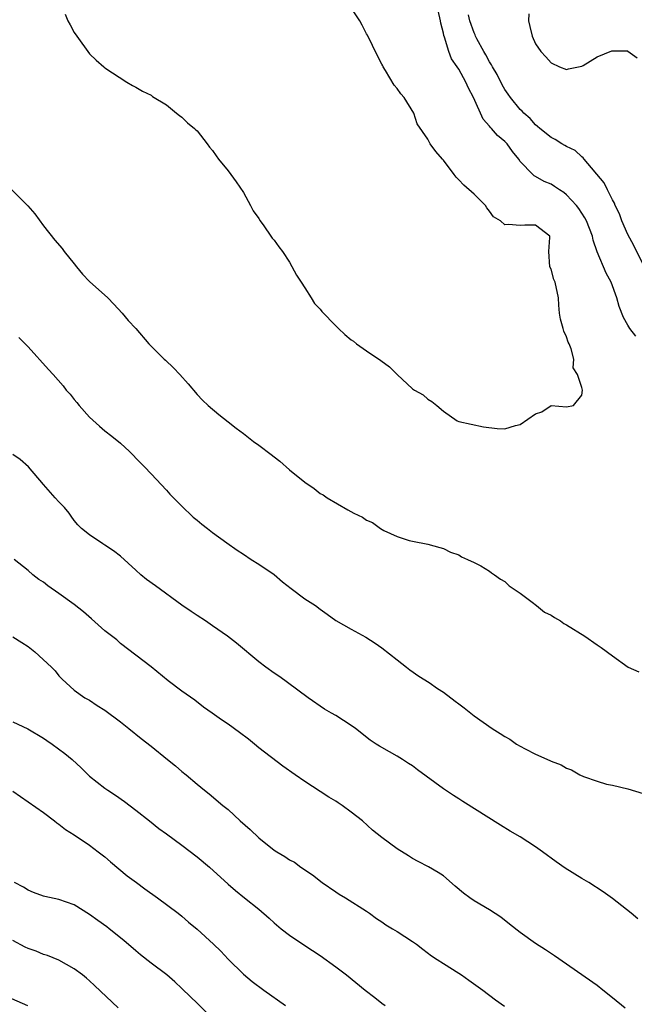
# Model space of a CAD drawing. Units: inches. Extents: x 2538000 to 2541000, y 1554000 to 1557000.
# Drawn here: x 2539104 to 2539184, y 1555173 to 1555301 of the extents above; entities that cross this region are included whole.
import ezdxf

# ---------------------------------------------------------------- set-up
doc = ezdxf.new("R2010")
doc.units = ezdxf.units.IN
doc.header["$MEASUREMENT"] = 0
doc.layers.add('LD25381554_2ft', color=21, linetype='Continuous')

msp = doc.modelspace()

# ---------------------------------------------------------------- linework, layer by layer
at = {"layer": 'LD25381554_2ft'}
for points, elevation in [([(2539109.84, 1555301.84), (2539110.16, 1555301), (2539110.48, 1555300.48), (2539111, 1555299.48), (2539111.32, 1555299), (2539113, 1555296.69), (2539113.85, 1555295.85), (2539114.83, 1555295), (2539115, 1555294.87), (2539117.85, 1555293), (2539118.56, 1555292.56), (2539119, 1555292.36), (2539119.86, 1555291.86), (2539121, 1555291.3), (2539121.16, 1555291.16), (2539123, 1555290.05), (2539124.31, 1555289), (2539124.67, 1555288.67), (2539125, 1555288.48), (2539125.72, 1555287.72), (2539126.63, 1555287), (2539126.81, 1555286.81), (2539127, 1555286.67), (2539128.29, 1555285), (2539128.57, 1555284.57), (2539129, 1555284.15), (2539129.44, 1555283.44), (2539129.76, 1555283), (2539131, 1555281.49), (2539131.38, 1555281), (2539132.04, 1555280.04), (2539133, 1555278.68), (2539133.92, 1555277), (2539134.28, 1555276.28), (2539135, 1555275.3), (2539135.17, 1555275), (2539135.66, 1555274.34), (2539136.58, 1555273), (2539136.74, 1555272.74), (2539137, 1555272.46), (2539137.61, 1555271.61), (2539138.09, 1555271), (2539139, 1555269.61), (2539139.92, 1555267.92), (2539140.51, 1555267), (2539141, 1555266.3), (2539141.81, 1555265), (2539142.25, 1555264.25), (2539143, 1555263.5), (2539143.21, 1555263.21), (2539145, 1555261.34), (2539145.37, 1555261), (2539146.2, 1555260.2), (2539147, 1555259.54), (2539147.33, 1555259.33), (2539147.72, 1555259), (2539149, 1555258.09), (2539150.85, 1555256.85), (2539152, 1555256), (2539152.99, 1555255), (2539155, 1555253.17), (2539155.25, 1555253), (2539156.37, 1555252.37), (2539157, 1555251.81), (2539157.52, 1555251.52), (2539158.13, 1555251), (2539159, 1555250.24), (2539160.8, 1555249), (2539161, 1555248.9), (2539164.24, 1555248.24), (2539166.01, 1555248.01), (2539167, 1555247.96), (2539168.38, 1555248.38), (2539169, 1555248.54), (2539171, 1555249.92), (2539171.82, 1555250.18), (2539173, 1555250.97), (2539175, 1555250.81), (2539175.93, 1555251), (2539177, 1555252.34), (2539177.09, 1555253), (2539177, 1555253.34), (2539176.44, 1555255), (2539175.88, 1555255.88), (2539175.95, 1555257), (2539175.64, 1555258.36), (2539175.36, 1555259), (2539175.23, 1555259.23), (2539175, 1555259.91), (2539174.65, 1555260.65), (2539174.57, 1555261), (2539174.21, 1555262.21), (2539174.11, 1555263), (2539174.02, 1555264.02), (2539173.98, 1555265), (2539173.53, 1555267), (2539173.38, 1555267.38), (2539173, 1555268.72), (2539172.86, 1555269), (2539172.73, 1555271), (2539172.83, 1555272.83), (2539172.83, 1555273), (2539171, 1555274.44), (2539169.59, 1555274.41), (2539169, 1555274.37), (2539167.47, 1555274.53), (2539167, 1555274.45), (2539166.43, 1555275), (2539165.53, 1555275.53), (2539165, 1555276.25), (2539164.67, 1555276.67), (2539164.48, 1555277), (2539163, 1555278.44), (2539161.64, 1555279.64), (2539161, 1555280.32), (2539160.65, 1555280.65), (2539160.4, 1555281), (2539159, 1555282.87), (2539158.87, 1555283), (2539158.01, 1555284.01), (2539157.3, 1555285), (2539157.19, 1555285.19), (2539157, 1555285.59), (2539155.61, 1555287.61), (2539155.15, 1555289), (2539153.89, 1555291), (2539153.48, 1555291.48), (2539153, 1555292.18), (2539152.62, 1555292.62), (2539151.46, 1555294.54), (2539151.18, 1555295), (2539151.14, 1555295.14), (2539151, 1555295.36), (2539150.45, 1555296.45), (2539149.12, 1555299.12), (2539149, 1555299.28), (2539148.42, 1555300.42), (2539148.15, 1555301), (2539147, 1555302.65)], 8798), ([(2539184.01, 1555260.01), (2539183.26, 1555261), (2539183, 1555261.42), (2539182.43, 1555262.43), (2539181.84, 1555263.84), (2539181.56, 1555265), (2539180.82, 1555267), (2539180.17, 1555268.17), (2539179, 1555270.98), (2539178.48, 1555272.48), (2539178.39, 1555273), (2539178.01, 1555273.99), (2539177.6, 1555275), (2539177.4, 1555275.4), (2539176.61, 1555276.61), (2539176.3, 1555277), (2539175, 1555278.38), (2539174.65, 1555278.65), (2539174.09, 1555279), (2539173.46, 1555279.46), (2539173, 1555279.74), (2539172.11, 1555280.11), (2539171, 1555280.75), (2539170.82, 1555280.82), (2539170.63, 1555281), (2539169, 1555282.72), (2539168.8, 1555283), (2539167.98, 1555283.98), (2539167.28, 1555285), (2539167, 1555285.3), (2539166.06, 1555286.06), (2539165.26, 1555287), (2539165.13, 1555287.13), (2539165, 1555287.3), (2539164.19, 1555288.19), (2539162.92, 1555291), (2539162.25, 1555292.25), (2539161.91, 1555293), (2539161, 1555294.72), (2539160.81, 1555295), (2539160.04, 1555296.04), (2539159.7, 1555297), (2539159.16, 1555298.84), (2539159.07, 1555299.07), (2539159, 1555299.38), (2539158.66, 1555300.66), (2539158.62, 1555301), (2539158.31, 1555302.31)], 8796), ([(2539185, 1555269.32), (2539183.78, 1555271.78), (2539183, 1555273.23), (2539182.19, 1555275), (2539181.91, 1555275.91), (2539181.32, 1555277), (2539181.27, 1555277.27), (2539181, 1555277.71), (2539180.36, 1555279), (2539179.93, 1555279.93), (2539177.29, 1555283), (2539177.18, 1555283.18), (2539177, 1555283.29), (2539176.12, 1555284.12), (2539175, 1555284.66), (2539174.79, 1555284.79), (2539174.41, 1555285), (2539173.55, 1555285.55), (2539173, 1555285.81), (2539171.54, 1555287), (2539171.26, 1555287.26), (2539171, 1555287.45), (2539170.27, 1555288.27), (2539169.45, 1555289), (2539169.24, 1555289.24), (2539169, 1555289.46), (2539167.73, 1555291), (2539167.44, 1555291.44), (2539167, 1555292.05), (2539166.66, 1555292.66), (2539165.99, 1555293.99), (2539165.38, 1555295), (2539165.26, 1555295.26), (2539165, 1555295.64), (2539164.54, 1555296.54), (2539164.27, 1555297), (2539163.35, 1555298.65), (2539163.18, 1555299), (2539163.14, 1555299.14), (2539163, 1555299.41), (2539162.43, 1555301), (2539162.25, 1555301.75)], 8794), ([(2539170.11, 1555301.89), (2539170.08, 1555301), (2539170.24, 1555300.24), (2539170.53, 1555299), (2539171, 1555298.01), (2539171.66, 1555297), (2539172.31, 1555296.31), (2539173, 1555295.53), (2539174.12, 1555295), (2539175, 1555294.66), (2539175.26, 1555294.74), (2539177, 1555295.08), (2539177.16, 1555295.16), (2539179, 1555296.29), (2539180.92, 1555297.08), (2539182.94, 1555297.06), (2539183, 1555297.04), (2539184.18, 1555296.18)], 8792), ([(2539102.87, 1555279), (2539104.95, 1555276.95), (2539105.88, 1555275.88), (2539107, 1555274.35), (2539108.49, 1555272.49), (2539109.41, 1555271.41), (2539109.71, 1555271), (2539111, 1555269.38), (2539111.28, 1555269), (2539112.07, 1555268.07), (2539113, 1555267.12), (2539115.36, 1555265), (2539116.16, 1555264.16), (2539117.22, 1555263), (2539118.03, 1555262.03), (2539118.99, 1555260.99), (2539120.72, 1555259), (2539122.7, 1555257), (2539122.87, 1555256.87), (2539123.89, 1555255.89), (2539124.74, 1555255), (2539125.8, 1555253.8), (2539127, 1555252.41), (2539127.69, 1555251.69), (2539128.41, 1555251), (2539129.81, 1555249.81), (2539131, 1555248.88), (2539132.04, 1555248.04), (2539133, 1555247.34), (2539133.43, 1555247), (2539134.33, 1555246.33), (2539135, 1555245.85), (2539136.63, 1555244.63), (2539137, 1555244.32), (2539137.75, 1555243.75), (2539139, 1555242.65), (2539141, 1555241.01), (2539142.19, 1555240.19), (2539143, 1555239.56), (2539143.37, 1555239.37), (2539143.91, 1555239), (2539146.58, 1555237.42), (2539147.36, 1555237), (2539148.48, 1555236.48), (2539149, 1555236.08), (2539149.78, 1555235.78), (2539150.82, 1555235), (2539151.24, 1555234.76), (2539153, 1555233.97), (2539154.54, 1555233.46), (2539155, 1555233.34), (2539156.96, 1555232.96), (2539158.52, 1555232.52), (2539159, 1555232.39), (2539159.92, 1555231.92), (2539161, 1555231.58), (2539161.34, 1555231.34), (2539162.14, 1555231), (2539163, 1555230.6), (2539163.86, 1555230.14), (2539165, 1555229.45), (2539165.24, 1555229.24), (2539165.65, 1555229), (2539166.41, 1555228.41), (2539167, 1555228.11), (2539167.57, 1555227.57), (2539169, 1555226.59), (2539170.55, 1555225.45), (2539171.12, 1555225), (2539172.15, 1555224.15), (2539173, 1555223.74), (2539173.45, 1555223.45), (2539174.21, 1555223), (2539174.66, 1555222.66), (2539175, 1555222.5), (2539177.4, 1555221), (2539179, 1555219.88), (2539179.54, 1555219.54), (2539181, 1555218.45), (2539183.03, 1555217), (2539184.4, 1555216.4)], 8796), ([(2539103.81, 1555259.82), (2539105, 1555258.6), (2539107.67, 1555255.67), (2539108.24, 1555255), (2539109.54, 1555253.54), (2539109.97, 1555253), (2539110.45, 1555252.45), (2539111, 1555251.76), (2539111.36, 1555251.36), (2539111.65, 1555251), (2539113, 1555249.48), (2539114.29, 1555248.29), (2539115, 1555247.7), (2539115.91, 1555247), (2539117, 1555246.1), (2539118.2, 1555245), (2539119.57, 1555243.57), (2539120.15, 1555243), (2539121, 1555242.11), (2539123, 1555240), (2539123.45, 1555239.45), (2539123.9, 1555239), (2539125, 1555237.91), (2539125.45, 1555237.45), (2539125.95, 1555237), (2539126.48, 1555236.48), (2539127, 1555236.07), (2539127.58, 1555235.58), (2539128.35, 1555235), (2539129, 1555234.47), (2539130.85, 1555233.15), (2539132.17, 1555232.17), (2539133, 1555231.67), (2539134.02, 1555231), (2539135, 1555230.39), (2539137, 1555229.02), (2539138.09, 1555228.09), (2539139.21, 1555227.21), (2539141, 1555225.87), (2539142.36, 1555225), (2539143, 1555224.51), (2539143.88, 1555223.88), (2539145, 1555223.06), (2539147, 1555221.93), (2539148.9, 1555220.9), (2539150.12, 1555220.12), (2539151, 1555219.5), (2539153, 1555217.93), (2539154.22, 1555217), (2539154.65, 1555216.65), (2539155.81, 1555215.81), (2539157.16, 1555215), (2539158.22, 1555214.22), (2539159, 1555213.73), (2539160.55, 1555212.55), (2539161, 1555212.23), (2539161.69, 1555211.69), (2539163, 1555210.68), (2539165.34, 1555209), (2539166.38, 1555208.38), (2539167, 1555207.97), (2539167.63, 1555207.63), (2539168.53, 1555207), (2539169, 1555206.71), (2539169.64, 1555206.36), (2539171, 1555205.69), (2539172.86, 1555204.86), (2539173, 1555204.78), (2539174.3, 1555204.3), (2539175, 1555203.86), (2539175.65, 1555203.65), (2539176.76, 1555203), (2539177.21, 1555202.79), (2539179, 1555202.16), (2539180.21, 1555201.79), (2539181, 1555201.64), (2539183, 1555201.19), (2539185, 1555200.59)], 8794), ([(2539184.27, 1555184.27), (2539183.4, 1555185), (2539181, 1555186.94), (2539179.78, 1555187.78), (2539177.91, 1555189), (2539177, 1555189.54), (2539174.86, 1555190.86), (2539173.67, 1555191.67), (2539171.87, 1555193), (2539171, 1555193.62), (2539169, 1555194.93), (2539167.69, 1555195.69), (2539166.44, 1555196.44), (2539161.55, 1555199.55), (2539161, 1555199.86), (2539160.33, 1555200.33), (2539159, 1555201.19), (2539155.65, 1555203.65), (2539155, 1555204.16), (2539154.48, 1555204.48), (2539153.7, 1555205), (2539153, 1555205.43), (2539152.01, 1555205.99), (2539150.7, 1555206.7), (2539150.26, 1555207), (2539149.48, 1555207.48), (2539147.56, 1555209), (2539147, 1555209.42), (2539145, 1555210.69), (2539144.44, 1555211), (2539143.55, 1555211.55), (2539141.43, 1555213), (2539138.72, 1555215), (2539137.72, 1555215.72), (2539137, 1555216.2), (2539135.9, 1555217), (2539135, 1555217.7), (2539132.1, 1555220.1), (2539130.91, 1555221), (2539129, 1555222.38), (2539128.09, 1555223), (2539127, 1555223.72), (2539126.21, 1555224.21), (2539125, 1555225.05), (2539121.55, 1555227.55), (2539120.4, 1555228.4), (2539119.67, 1555229), (2539119, 1555229.59), (2539117, 1555231.4), (2539116.09, 1555232.09), (2539115, 1555232.84), (2539114.72, 1555233), (2539113, 1555234.17), (2539111.96, 1555235), (2539111.48, 1555235.48), (2539111, 1555236.06), (2539110.62, 1555236.62), (2539110.33, 1555237), (2539109.73, 1555237.73), (2539109, 1555238.46), (2539108.54, 1555239), (2539107, 1555240.71), (2539105.04, 1555243.04), (2539103.99, 1555243.99), (2539103, 1555244.63)], 8792), ([(2539182.66, 1555172.66), (2539181, 1555174.03), (2539179.75, 1555175), (2539179, 1555175.6), (2539173.46, 1555179.46), (2539172.26, 1555180.26), (2539171, 1555181.06), (2539169, 1555182.51), (2539167.61, 1555183.61), (2539166.48, 1555184.48), (2539165, 1555185.47), (2539163, 1555186.64), (2539162.46, 1555187), (2539161.62, 1555187.62), (2539160.53, 1555188.53), (2539159, 1555189.86), (2539158.31, 1555190.31), (2539157.05, 1555191.05), (2539155.72, 1555191.72), (2539155, 1555192.11), (2539154.45, 1555192.45), (2539153, 1555193.4), (2539151, 1555194.87), (2539149.8, 1555195.8), (2539148.47, 1555197), (2539147, 1555198.15), (2539145.85, 1555199), (2539145.34, 1555199.34), (2539145, 1555199.58), (2539144.1, 1555200.1), (2539143, 1555200.84), (2539141, 1555202.11), (2539139.72, 1555203), (2539138.14, 1555204.14), (2539135, 1555206.52), (2539134.43, 1555207), (2539133.64, 1555207.64), (2539132.5, 1555208.5), (2539131, 1555209.56), (2539130.13, 1555210.13), (2539128.93, 1555211), (2539127.81, 1555211.81), (2539126.68, 1555212.68), (2539125, 1555213.85), (2539123.21, 1555215.21), (2539121, 1555217.05), (2539117, 1555220.07), (2539116.52, 1555220.52), (2539115, 1555221.73), (2539113.26, 1555223.26), (2539112.19, 1555224.19), (2539111, 1555225.13), (2539109, 1555226.58), (2539107.56, 1555227.56), (2539107, 1555228.02), (2539106.4, 1555228.4), (2539105.63, 1555229), (2539105, 1555229.53), (2539103.19, 1555231)], 8790), ([(2539103, 1555220.91), (2539104.2, 1555220.2), (2539105, 1555219.69), (2539105.88, 1555219), (2539108.06, 1555217), (2539108.51, 1555216.51), (2539109, 1555215.88), (2539109.42, 1555215.42), (2539111, 1555213.98), (2539112.4, 1555213), (2539113, 1555212.68), (2539114, 1555212), (2539115, 1555211.39), (2539117, 1555209.89), (2539118.12, 1555209), (2539119.7, 1555207.7), (2539121, 1555206.7), (2539123.11, 1555205), (2539124.15, 1555204.15), (2539125, 1555203.41), (2539125.54, 1555203), (2539127, 1555201.78), (2539127.92, 1555201), (2539128.53, 1555200.53), (2539130.32, 1555199), (2539131, 1555198.47), (2539132.59, 1555197), (2539133.87, 1555195.87), (2539135, 1555194.8), (2539137, 1555193.22), (2539137.35, 1555193), (2539138.39, 1555192.39), (2539139, 1555191.95), (2539139.63, 1555191.63), (2539140.48, 1555191), (2539141.99, 1555189.99), (2539143.25, 1555189), (2539145, 1555187.79), (2539145.47, 1555187.47), (2539146.28, 1555187), (2539149, 1555185.3), (2539149.41, 1555185), (2539150.31, 1555184.31), (2539151, 1555183.88), (2539151.5, 1555183.5), (2539152.38, 1555183), (2539153, 1555182.62), (2539155, 1555181.35), (2539155.49, 1555181), (2539156.32, 1555180.32), (2539157.47, 1555179.47), (2539158.18, 1555179), (2539159, 1555178.47), (2539161, 1555177.23), (2539161.35, 1555177), (2539162.32, 1555176.32), (2539164.14, 1555175), (2539165.77, 1555173.77), (2539166.95, 1555172.95)], 8788), ([(2539103, 1555209.9), (2539104.96, 1555208.96), (2539107, 1555207.74), (2539107.44, 1555207.44), (2539108.15, 1555207), (2539109.78, 1555205.78), (2539110.72, 1555205), (2539111.89, 1555203.89), (2539113, 1555202.83), (2539115, 1555201.25), (2539115.36, 1555201), (2539116.35, 1555200.35), (2539117.53, 1555199.53), (2539119, 1555198.41), (2539120.8, 1555197), (2539122.02, 1555196.02), (2539123, 1555195.33), (2539125, 1555193.86), (2539127, 1555192.35), (2539128.61, 1555191), (2539131, 1555188.8), (2539131.96, 1555187.96), (2539133.14, 1555187), (2539135, 1555185.54), (2539136.36, 1555184.36), (2539137, 1555183.77), (2539137.93, 1555183), (2539139, 1555182.16), (2539141, 1555180.82), (2539143, 1555179.5), (2539145, 1555178.06), (2539146.39, 1555177), (2539148.85, 1555175), (2539150.07, 1555174.07), (2539151, 1555173.32), (2539151.42, 1555173)], 8786), ([(2539103, 1555200.89), (2539107, 1555198.08), (2539108.43, 1555197), (2539108.75, 1555196.75), (2539109, 1555196.58), (2539109.87, 1555195.87), (2539111, 1555195.19), (2539113, 1555193.85), (2539114.13, 1555193), (2539115, 1555192.32), (2539115.7, 1555191.7), (2539117.88, 1555189.88), (2539119.09, 1555189), (2539120.18, 1555188.18), (2539121.82, 1555187), (2539124.5, 1555185), (2539125, 1555184.62), (2539125.87, 1555183.87), (2539127, 1555182.96), (2539129.12, 1555181), (2539130.07, 1555180.07), (2539131, 1555179.02), (2539133, 1555177.08), (2539134.15, 1555176.15), (2539135.67, 1555175), (2539138.46, 1555173)], 8784), ([(2539128.17, 1555172.17), (2539127, 1555173.34), (2539126.13, 1555174.13), (2539125, 1555175.24), (2539124.08, 1555176.08), (2539123.02, 1555177), (2539121, 1555178.53), (2539119.62, 1555179.62), (2539119, 1555180.14), (2539117.47, 1555181.47), (2539115.53, 1555183), (2539115.23, 1555183.23), (2539114.05, 1555184.05), (2539113, 1555184.84), (2539111, 1555186.1), (2539109, 1555186.81), (2539107.17, 1555187.17), (2539107, 1555187.22), (2539105.7, 1555187.7), (2539105, 1555187.99), (2539104.4, 1555188.4), (2539103.22, 1555189)], 8782), ([(2539116.7, 1555172.7), (2539113.63, 1555175.63), (2539113, 1555176.21), (2539112.58, 1555176.58), (2539112.07, 1555177), (2539111, 1555177.79), (2539109, 1555178.89), (2539107.51, 1555179.51), (2539107, 1555179.66), (2539106.06, 1555180.06), (2539105, 1555180.42), (2539104.61, 1555180.61), (2539103, 1555181.47)], 8780), ([(2539104.97, 1555172.97), (2539102.19, 1555174.19)], 8778)]:
    msp.add_lwpolyline(points, dxfattribs=dict(at, elevation=elevation))

doc.saveas('drawing.dxf')
